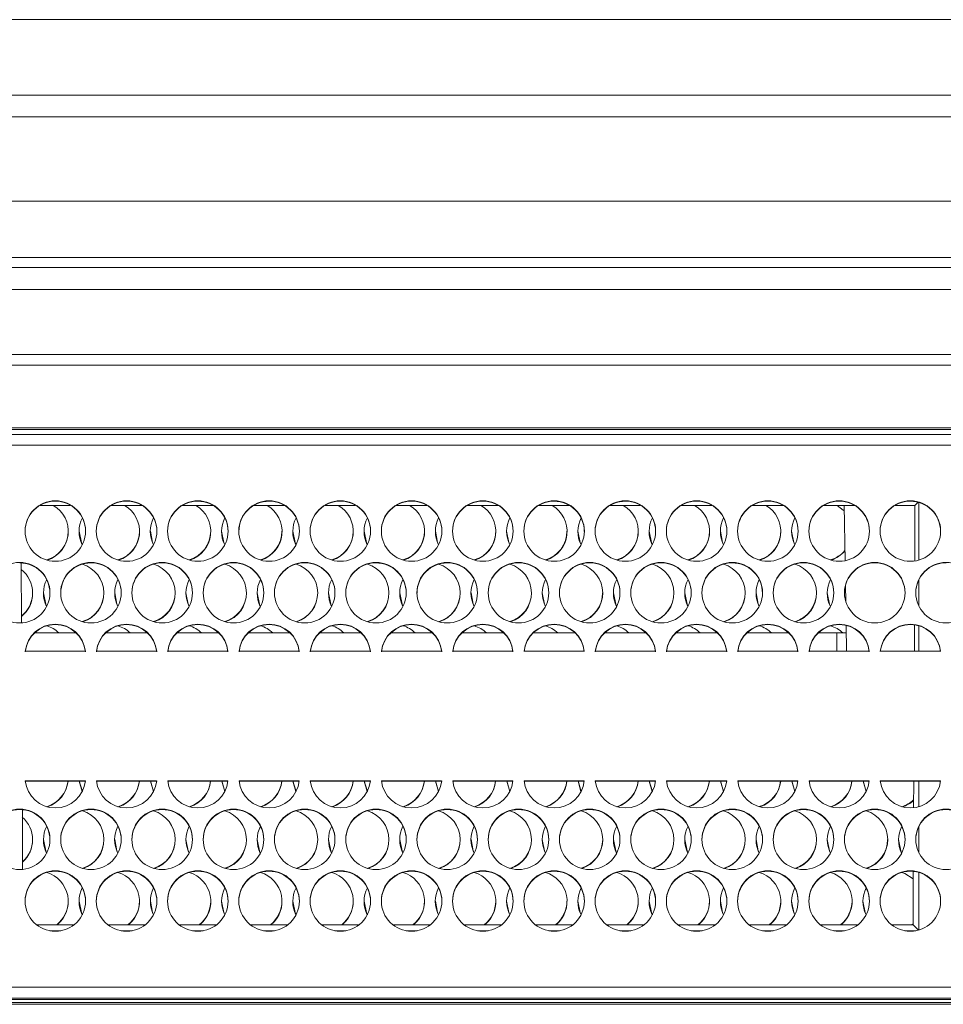
# Model space of a CAD drawing. Units: millimetres. Extents: x 900 to 1313, y 4 to 284.
# Drawn here: x 1029 to 1031, y 218 to 219 of the extents above; entities that cross this region are included whole.
import ezdxf

# ---------------------------------------------------------------- set-up
doc = ezdxf.new("R2010")
doc.units = ezdxf.units.MM

msp = doc.modelspace()

# ---------------------------------------------------------------- linework, layer by layer
at = {"color": 7, "linetype": 'Continuous', "lineweight": 15}
for p, q in [((1026.8285, 219.0596), (1049.8451, 219.0596)), ((1026.8285, 218.9429), (1049.8451, 218.9429)), ((1035.6691, 218.9096), (1027.7212, 218.9096)), ((1028.6618, 218.7793), (1036.3818, 218.7793)), ((1036.3818, 218.6922), (1028.6618, 218.6922)), ((1010.7328, 218.6768), (1036.7908, 218.6768)), ((1010.7328, 218.6429), (1036.7908, 218.6429)), ((1010.7222, 218.5429), (1036.8014, 218.5429)), ((1036.8031, 218.5262), (1010.7205, 218.5262)), ((1028.5118, 218.4296), (1036.3818, 218.4296)), ((1028.5118, 218.4268), (1036.3818, 218.4268)), ((1036.3818, 218.419), (1028.5118, 218.419)), ((1028.5118, 218.4029), (1036.3818, 218.4029)), ((1029.5554, 218.3098), (1029.5082, 218.3098)), ((1029.5279, 218.3161), (1029.5357, 218.3161)), ((1029.6654, 218.3098), (1029.6182, 218.3098)), ((1029.6379, 218.3161), (1029.6457, 218.3161)), ((1029.7754, 218.3098), (1029.7282, 218.3098)), ((1029.7479, 218.3161), (1029.7557, 218.3161)), ((1029.8854, 218.3098), (1029.8382, 218.3098)), ((1029.8579, 218.3161), (1029.8657, 218.3161)), ((1029.9954, 218.3098), (1029.9482, 218.3098)), ((1029.9679, 218.3161), (1029.9757, 218.3161)), ((1030.1054, 218.3098), (1030.0582, 218.3098)), ((1030.0779, 218.3161), (1030.0857, 218.3161)), ((1030.2154, 218.3098), (1030.1682, 218.3098)), ((1030.1879, 218.3161), (1030.1957, 218.3161)), ((1030.3254, 218.3098), (1030.2782, 218.3098)), ((1030.2979, 218.3161), (1030.3057, 218.3161)), ((1030.4354, 218.3098), (1030.3882, 218.3098)), ((1030.4079, 218.3161), (1030.4157, 218.3161)), ((1030.5454, 218.3098), (1030.4982, 218.3098)), ((1030.5179, 218.3161), (1030.5257, 218.3161)), ((1030.6554, 218.3098), (1030.6082, 218.3098)), ((1030.6279, 218.3161), (1030.6357, 218.3161)), ((1030.7654, 218.3098), (1030.7182, 218.3098)), ((1030.7379, 218.3161), (1030.7457, 218.3161)), ((1030.7494, 218.3098), (1030.7509, 218.2244)), ((1030.8589, 218.3098), (1030.8282, 218.3098)), ((1030.8479, 218.3161), (1030.8557, 218.3161)), ((1030.8585, 218.224), (1030.8589, 218.3098)), ((1030.8637, 218.3147), (1030.8589, 218.3098)), ((1030.8651, 218.2255), (1030.8651, 218.3143)), ((1029.4791, 218.221), (1029.4795, 218.1284)), ((1030.7516, 218.1859), (1030.752, 218.1619)), ((1030.8651, 218.154), (1030.8651, 218.1954)), ((1030.7526, 218.1245), (1030.7533, 218.0846)), ((1030.8579, 218.0846), (1030.858, 218.1254)), ((1030.8651, 218.0846), (1030.8651, 218.1239)), ((1029.4995, 218.1129), (1029.564, 218.1129)), ((1029.6095, 218.1129), (1029.674, 218.1129)), ((1029.7195, 218.1129), (1029.784, 218.1129)), ((1029.8295, 218.1129), (1029.894, 218.1129)), ((1029.9395, 218.1129), (1030.004, 218.1129)), ((1030.0495, 218.1129), (1030.114, 218.1129)), ((1030.1595, 218.1129), (1030.224, 218.1129)), ((1030.2695, 218.1129), (1030.334, 218.1129)), ((1030.3795, 218.1129), (1030.444, 218.1129)), ((1030.4895, 218.1129), (1030.554, 218.1129)), ((1030.5995, 218.1129), (1030.664, 218.1129)), ((1030.7095, 218.1129), (1030.7385, 218.1129)), ((1030.7385, 218.0846), (1030.7385, 218.1129)), ((1030.7385, 218.1129), (1030.7529, 218.1129)), ((1029.4854, 218.0846), (1029.5782, 218.0846)), ((1029.5954, 218.0846), (1029.6882, 218.0846)), ((1029.7054, 218.0846), (1029.7982, 218.0846)), ((1029.8154, 218.0846), (1029.9082, 218.0846)), ((1029.9254, 218.0846), (1030.0182, 218.0846)), ((1030.0354, 218.0846), (1030.1282, 218.0846)), ((1030.1454, 218.0846), (1030.2382, 218.0846)), ((1030.2554, 218.0846), (1030.3482, 218.0846)), ((1030.3654, 218.0846), (1030.4582, 218.0846)), ((1030.4754, 218.0846), (1030.5682, 218.0846)), ((1030.5854, 218.0846), (1030.6782, 218.0846)), ((1030.6954, 218.0846), (1030.7882, 218.0846)), ((1030.8054, 218.0846), (1030.8982, 218.0846)), ((1029.5782, 217.8846), (1029.4854, 217.8846)), ((1029.5781, 217.884), (1029.4854, 217.884)), ((1029.5687, 217.8846), (1029.5735, 217.8683)), ((1029.5733, 217.8681), (1029.5687, 217.884)), ((1029.6882, 217.8846), (1029.5954, 217.8846)), ((1029.6881, 217.884), (1029.5954, 217.884)), ((1029.6787, 217.8846), (1029.6835, 217.8683)), ((1029.6833, 217.8681), (1029.6787, 217.884)), ((1029.7982, 217.8846), (1029.7054, 217.8846)), ((1029.7981, 217.884), (1029.7054, 217.884)), ((1029.7887, 217.8846), (1029.7935, 217.8683)), ((1029.7933, 217.8681), (1029.7887, 217.884)), ((1029.9082, 217.8846), (1029.8154, 217.8846)), ((1029.9081, 217.884), (1029.8154, 217.884)), ((1029.8987, 217.8846), (1029.9035, 217.8683)), ((1029.9033, 217.8681), (1029.8987, 217.884)), ((1030.0182, 217.8846), (1029.9254, 217.8846)), ((1030.0182, 217.884), (1029.9254, 217.884)), ((1030.0087, 217.8846), (1030.0135, 217.8683)), ((1030.0133, 217.8681), (1030.0087, 217.884)), ((1030.1282, 217.8846), (1030.0354, 217.8846)), ((1030.1281, 217.884), (1030.0354, 217.884)), ((1030.1187, 217.8846), (1030.1235, 217.8683)), ((1030.1233, 217.8681), (1030.1187, 217.884)), ((1030.2382, 217.8846), (1030.1454, 217.8846)), ((1030.2381, 217.884), (1030.1454, 217.884)), ((1030.2287, 217.8846), (1030.2335, 217.8683)), ((1030.2333, 217.8681), (1030.2287, 217.884)), ((1030.3482, 217.8846), (1030.2554, 217.8846)), ((1030.3481, 217.884), (1030.2554, 217.884)), ((1030.3387, 217.8846), (1030.3435, 217.8683)), ((1030.3433, 217.8681), (1030.3387, 217.884)), ((1030.4582, 217.8846), (1030.3654, 217.8846)), ((1030.4581, 217.884), (1030.3654, 217.884)), ((1030.4487, 217.8846), (1030.4535, 217.8683)), ((1030.4533, 217.8681), (1030.4487, 217.884)), ((1030.5682, 217.8846), (1030.4754, 217.8846)), ((1030.5682, 217.884), (1030.4754, 217.884)), ((1030.5587, 217.8846), (1030.5635, 217.8683)), ((1030.5633, 217.8681), (1030.5587, 217.884)), ((1030.6782, 217.8846), (1030.5854, 217.8846)), ((1030.6781, 217.884), (1030.5854, 217.884)), ((1030.6687, 217.8846), (1030.6735, 217.8683)), ((1030.6733, 217.8681), (1030.6687, 217.884)), ((1030.7882, 217.8846), (1030.6954, 217.8846)), ((1030.7881, 217.884), (1030.6954, 217.884)), ((1030.7787, 217.8846), (1030.7835, 217.8683)), ((1030.7833, 217.8681), (1030.7787, 217.884)), ((1030.8982, 217.8846), (1030.8054, 217.8846)), ((1030.8981, 217.884), (1030.8054, 217.884)), ((1030.8567, 217.843), (1030.8569, 217.884)), ((1030.8651, 217.8447), (1030.8651, 217.884)), ((1029.4809, 217.84), (1029.4813, 217.7477)), ((1030.8651, 217.7731), (1030.8651, 217.8146)), ((1030.8559, 217.6623), (1030.8563, 217.7448)), ((1030.8651, 217.6542), (1030.8651, 217.7431)), ((1029.5029, 217.6623), (1029.5607, 217.6623)), ((1029.5234, 217.6531), (1029.5402, 217.6531)), ((1029.6129, 217.6623), (1029.6707, 217.6623)), ((1029.6334, 217.6531), (1029.6502, 217.6531)), ((1029.7229, 217.6623), (1029.7807, 217.6623)), ((1029.7434, 217.6531), (1029.7602, 217.6531)), ((1029.8329, 217.6623), (1029.8907, 217.6623)), ((1029.8534, 217.6531), (1029.8702, 217.6531)), ((1029.9429, 217.6623), (1030.0007, 217.6623)), ((1029.9634, 217.6531), (1029.9802, 217.6531)), ((1030.0529, 217.6623), (1030.1107, 217.6623)), ((1030.0734, 217.6531), (1030.0902, 217.6531)), ((1030.1629, 217.6623), (1030.2207, 217.6623)), ((1030.1834, 217.6531), (1030.2002, 217.6531)), ((1030.2729, 217.6623), (1030.3307, 217.6623)), ((1030.2934, 217.6531), (1030.3102, 217.6531)), ((1030.3829, 217.6623), (1030.4407, 217.6623)), ((1030.4034, 217.6531), (1030.4202, 217.6531)), ((1030.4929, 217.6623), (1030.5507, 217.6623)), ((1030.5134, 217.6531), (1030.5302, 217.6531)), ((1030.6029, 217.6623), (1030.6607, 217.6623)), ((1030.6234, 217.6531), (1030.6402, 217.6531)), ((1030.7129, 217.6623), (1030.7707, 217.6623)), ((1030.7334, 217.6531), (1030.7502, 217.6531)), ((1030.8229, 217.6623), (1030.8559, 217.6623)), ((1030.8434, 217.6531), (1030.8602, 217.6531)), ((1030.854, 217.6623), (1030.8559, 217.6639)), ((1030.8559, 217.6633), (1030.8547, 217.6623)), ((1030.8559, 217.6623), (1030.8642, 217.654)), ((1036.3818, 217.5662), (1028.5118, 217.5662)), ((1028.5118, 217.549), (1036.3818, 217.549)), ((1036.3818, 217.5469), (1028.5118, 217.5469)), ((1036.3818, 217.5424), (1028.5118, 217.5424)), ((1036.3818, 217.5396), (1028.5118, 217.5396))]:
    msp.add_line(p, q, dxfattribs=at)
at = {"color": 7, "linetype": 'Continuous', "lineweight": 15, "flags": 128}
for points in [[(1030.7387, 218.3098), (1030.7481, 218.3026), (1030.7496, 218.3011)], [(1029.5685, 218.2702), (1029.572, 218.2523), (1029.5735, 218.2492)], [(1029.6785, 218.2702), (1029.682, 218.2523), (1029.6835, 218.2492)], [(1029.7885, 218.2702), (1029.792, 218.2523), (1029.7935, 218.2492)], [(1029.8985, 218.2702), (1029.902, 218.2523), (1029.9035, 218.2492)], [(1030.0085, 218.2702), (1030.012, 218.2523), (1030.0135, 218.2492)], [(1030.1185, 218.2702), (1030.122, 218.2523), (1030.1235, 218.2492)], [(1030.2285, 218.2702), (1030.232, 218.2523), (1030.2335, 218.2492)], [(1030.3385, 218.2702), (1030.342, 218.2523), (1030.3435, 218.2492)], [(1030.4485, 218.2702), (1030.452, 218.2523), (1030.4535, 218.2492)], [(1030.5585, 218.2702), (1030.562, 218.2523), (1030.5635, 218.2492)], [(1030.6685, 218.2702), (1030.672, 218.2523), (1030.6735, 218.2492)], [(1029.5135, 218.175), (1029.517, 218.1571), (1029.5185, 218.154)], [(1029.6235, 218.175), (1029.627, 218.1571), (1029.6285, 218.154)], [(1029.7335, 218.175), (1029.737, 218.1571), (1029.7385, 218.154)], [(1029.8435, 218.175), (1029.847, 218.1571), (1029.8485, 218.154)], [(1029.9535, 218.175), (1029.957, 218.1571), (1029.9585, 218.154)], [(1030.0635, 218.175), (1030.067, 218.1571), (1030.0685, 218.154)], [(1030.1735, 218.175), (1030.177, 218.1571), (1030.1785, 218.154)], [(1030.2835, 218.175), (1030.287, 218.1571), (1030.2885, 218.154)], [(1030.3935, 218.175), (1030.397, 218.1571), (1030.3985, 218.154)], [(1030.5035, 218.175), (1030.507, 218.1571), (1030.5085, 218.154)], [(1030.6135, 218.175), (1030.617, 218.1571), (1030.6185, 218.154)], [(1030.7235, 218.175), (1030.727, 218.1571), (1030.7285, 218.154)], [(1029.5135, 217.7941), (1029.517, 217.7763), (1029.5185, 217.7731)], [(1029.6235, 217.7941), (1029.627, 217.7763), (1029.6285, 217.7731)], [(1029.7335, 217.7941), (1029.737, 217.7763), (1029.7385, 217.7731)], [(1029.8435, 217.7941), (1029.847, 217.7763), (1029.8485, 217.7731)], [(1029.9535, 217.7941), (1029.957, 217.7763), (1029.9585, 217.7731)], [(1030.0635, 217.7941), (1030.067, 217.7763), (1030.0685, 217.7731)], [(1030.1735, 217.7941), (1030.177, 217.7763), (1030.1785, 217.7731)], [(1030.2835, 217.7941), (1030.287, 217.7763), (1030.2885, 217.7731)], [(1030.3935, 217.7941), (1030.397, 217.7763), (1030.3985, 217.7731)], [(1030.5035, 217.7941), (1030.507, 217.7763), (1030.5085, 217.7731)], [(1030.6135, 217.7941), (1030.617, 217.7763), (1030.6185, 217.7731)], [(1030.7235, 217.7941), (1030.727, 217.7763), (1030.7285, 217.7731)], [(1030.8335, 217.7941), (1030.837, 217.7763), (1030.8385, 217.7731)], [(1030.8385, 217.7431), (1030.843, 217.7414), (1030.8562, 217.7331)], [(1029.5685, 217.6989), (1029.572, 217.6811), (1029.5735, 217.6779)], [(1029.6785, 217.6989), (1029.682, 217.6811), (1029.6835, 217.6779)], [(1029.7885, 217.6989), (1029.792, 217.6811), (1029.7935, 217.6779)], [(1029.8985, 217.6989), (1029.902, 217.6811), (1029.9035, 217.6779)], [(1030.0085, 217.6989), (1030.012, 217.6811), (1030.0135, 217.6779)], [(1030.1185, 217.6989), (1030.122, 217.6811), (1030.1235, 217.6779)], [(1030.2285, 217.6989), (1030.232, 217.6811), (1030.2335, 217.6779)], [(1030.3385, 217.6989), (1030.342, 217.6811), (1030.3435, 217.6779)], [(1030.4485, 217.6989), (1030.452, 217.6811), (1030.4535, 217.6779)], [(1030.5585, 217.6989), (1030.562, 217.6811), (1030.5635, 217.6779)], [(1030.6685, 217.6989), (1030.672, 217.6811), (1030.6735, 217.6779)], [(1030.7785, 217.6989), (1030.782, 217.6811), (1030.7835, 217.6779)]]:
    msp.add_lwpolyline(points, dxfattribs=at)
at = {"color": 7, "linetype": 'Continuous', "lineweight": 15}
for centre in [(1029.5318, 218.2701), (1029.6418, 218.2701), (1029.7518, 218.2701), (1029.8618, 218.2701), (1029.9718, 218.2701), (1030.0818, 218.2701), (1030.1918, 218.2701), (1030.3018, 218.2701), (1030.4118, 218.2701), (1030.5218, 218.2701), (1030.6318, 218.2701), (1030.7418, 218.2701), (1030.8518, 218.2701), (1029.4768, 218.1749), (1029.5868, 218.1749), (1029.6968, 218.1749), (1029.8068, 218.1749), (1029.9168, 218.1749), (1030.0268, 218.1749), (1030.1368, 218.1749), (1030.2468, 218.1749), (1030.3568, 218.1749), (1030.4668, 218.1749), (1030.5768, 218.1749), (1030.6868, 218.1749), (1030.7968, 218.1749), (1030.9068, 218.1749), (1029.4768, 217.7942), (1029.5868, 217.7942), (1029.6968, 217.7942), (1029.8068, 217.7942), (1029.9168, 217.7942), (1030.0268, 217.7942), (1030.1368, 217.7942), (1030.2468, 217.7942), (1030.3568, 217.7942), (1030.4668, 217.7942), (1030.5768, 217.7942), (1030.6868, 217.7942), (1030.7968, 217.7942), (1030.9068, 217.7942), (1029.5318, 217.699), (1029.6418, 217.699), (1029.7518, 217.699), (1029.8618, 217.699), (1029.9718, 217.699), (1030.0818, 217.699), (1030.1918, 217.699), (1030.3018, 217.699), (1030.4118, 217.699), (1030.5218, 217.699), (1030.6318, 217.699), (1030.7418, 217.699), (1030.8518, 217.699)]:
    msp.add_circle(centre, 0.0467, dxfattribs=at)
for centre, radius, start, end in [((1029.5318, 218.2696), 0.0467, 89.9871, 179.9787), ((1029.5052, 218.2696), 0.0466, 287.8411, 59.7059), ((1029.5318, 218.2696), 0.0467, 0.0213, 90.0129), ((1029.6418, 218.2696), 0.0467, 89.9871, 179.9787), ((1029.6152, 218.2696), 0.0466, 287.8438, 59.6925), ((1029.6418, 218.2696), 0.0467, 0.0213, 90.0129), ((1029.7518, 218.2696), 0.0467, 89.9871, 179.9787), ((1029.7252, 218.2696), 0.0466, 287.8438, 59.6925), ((1029.7518, 218.2696), 0.0466, 0.0117, 90.0225), ((1029.8618, 218.2696), 0.0466, 89.9775, 179.9883), ((1029.8352, 218.2696), 0.0466, 287.8438, 59.6925), ((1029.8618, 218.2696), 0.0467, 0.0213, 90.0129), ((1029.9718, 218.2696), 0.0467, 89.9871, 179.9787), ((1029.9451, 218.2696), 0.0466, 287.8677, 59.6793), ((1029.9718, 218.2696), 0.0467, 0.0213, 90.0129), ((1030.0818, 218.2696), 0.0467, 89.9871, 179.9787), ((1030.0552, 218.2696), 0.0466, 287.8411, 59.7059), ((1030.0818, 218.2696), 0.0467, 0.0213, 90.0129), ((1030.1918, 218.2696), 0.0467, 89.9871, 179.9787), ((1030.1652, 218.2696), 0.0466, 287.8438, 59.6925), ((1030.1918, 218.2696), 0.0467, 0.0213, 90.0129), ((1030.3018, 218.2696), 0.0467, 89.9871, 179.9787), ((1030.2752, 218.2696), 0.0466, 287.8438, 59.6925), ((1030.3018, 218.2696), 0.0466, 0.0117, 90.0225), ((1030.4118, 218.2696), 0.0466, 89.9775, 179.9883), ((1030.3851, 218.2696), 0.0466, 287.8677, 59.6793), ((1030.4118, 218.2696), 0.0467, 0.0213, 90.0129), ((1030.5218, 218.2696), 0.0467, 89.9871, 179.9787), ((1030.4952, 218.2696), 0.0466, 287.852, 59.695), ((1030.5218, 218.2696), 0.0467, 0.0213, 90.0129), ((1030.6318, 218.2696), 0.0467, 89.9871, 179.9787), ((1030.6052, 218.2696), 0.0466, 287.8411, 59.7059), ((1030.6318, 218.2696), 0.0467, 0.0213, 90.0129), ((1030.7418, 218.2696), 0.0467, 89.9871, 179.9787), ((1030.7418, 218.2696), 0.0467, 0.0213, 90.0129), ((1030.8518, 218.2696), 0.0467, 89.9871, 179.9787), ((1030.8518, 218.2696), 0.0466, 0.0117, 90.0225), ((1029.6152, 218.2696), 0.0467, 153.2575, 206.3277), ((1029.725, 218.2696), 0.0466, 153.2026, 206.4044), ((1029.835, 218.2696), 0.0466, 153.2026, 206.4044), ((1029.945, 218.2696), 0.0466, 153.1926, 206.4144), ((1030.0551, 218.2696), 0.0466, 153.2366, 206.3486), ((1030.1651, 218.2696), 0.0466, 153.2366, 206.3486), ((1030.2751, 218.2696), 0.0466, 153.2135, 206.3935), ((1030.3851, 218.2696), 0.0466, 153.2135, 206.3935), ((1030.495, 218.2696), 0.0465, 153.1522, 206.433), ((1030.6052, 218.2696), 0.0467, 153.2575, 206.3277), ((1030.7152, 218.2696), 0.0467, 153.2575, 206.3277), ((1029.5052, 218.2702), 0.0466, 286.564, 359.9918), ((1029.6152, 218.2702), 0.0466, 286.564, 359.9918), ((1029.7251, 218.2702), 0.0466, 286.5871, 359.9819), ((1029.8351, 218.2702), 0.0466, 286.5871, 359.9819), ((1029.9452, 218.2702), 0.0466, 286.5797, 359.9892), ((1030.0552, 218.2702), 0.0466, 286.564, 359.9918), ((1030.1652, 218.2702), 0.0466, 286.564, 359.9918), ((1030.2751, 218.2702), 0.0466, 286.5871, 359.9819), ((1030.3851, 218.2702), 0.0466, 286.5871, 359.9819), ((1030.4952, 218.2702), 0.0466, 286.5667, 0.0022), ((1030.6052, 218.2702), 0.0466, 286.564, 359.9918), ((1030.7151, 218.2703), 0.0467, 286.6093, 319.4961), ((1030.7151, 218.2697), 0.0467, 287.8647, 319.5253), ((1029.4768, 218.1744), 0.0466, 0.0137, 90.0205), ((1029.5868, 218.1744), 0.0466, 89.9795, 179.9863), ((1029.5601, 218.1744), 0.0466, 287.8426, 73.4147), ((1029.5868, 218.1744), 0.0467, 0.0233, 90.0109), ((1029.6968, 218.1744), 0.0467, 89.9891, 179.9767), ((1029.6702, 218.1744), 0.0466, 287.8176, 73.4193), ((1029.6968, 218.1744), 0.0467, 0.0233, 90.0109), ((1029.8068, 218.1744), 0.0467, 89.9891, 179.9767), ((1029.7802, 218.1744), 0.0466, 287.8147, 73.4324), ((1029.8068, 218.1744), 0.0467, 0.0233, 90.0109), ((1029.9168, 218.1744), 0.0467, 89.9891, 179.9767), ((1029.8902, 218.1744), 0.0466, 287.8132, 73.4237), ((1029.9168, 218.1744), 0.0467, 0.0233, 90.0109), ((1030.0268, 218.1744), 0.0467, 89.9891, 179.9767), ((1030.0002, 218.1744), 0.0466, 287.8283, 73.4086), ((1030.0268, 218.1744), 0.0466, 0.0137, 90.0205), ((1030.1368, 218.1744), 0.0466, 89.9795, 179.9863), ((1030.1102, 218.1744), 0.0466, 287.8515, 73.4161), ((1030.1368, 218.1744), 0.0467, 0.0233, 90.0109), ((1030.2468, 218.1744), 0.0467, 89.9891, 179.9767), ((1030.2202, 218.1744), 0.0466, 287.8304, 73.4167), ((1030.2468, 218.1744), 0.0467, 0.0233, 90.0109), ((1030.3568, 218.1744), 0.0467, 89.9891, 179.9767), ((1030.3302, 218.1744), 0.0466, 287.8348, 73.4226), ((1030.3568, 218.1744), 0.0467, 0.0233, 90.0109), ((1030.4668, 218.1744), 0.0467, 89.9891, 179.9767), ((1030.4402, 218.1744), 0.0466, 287.8387, 73.4187), ((1030.4668, 218.1744), 0.0467, 0.0233, 90.0109), ((1030.5768, 218.1744), 0.0467, 89.9891, 179.9767), ((1030.5502, 218.1744), 0.0466, 287.8298, 73.4172), ((1030.5768, 218.1744), 0.0466, 0.0137, 90.0205), ((1030.6868, 218.1744), 0.0467, 89.9836, 179.9823), ((1030.6602, 218.1744), 0.0466, 287.8572, 73.4003), ((1030.6868, 218.1744), 0.0467, 0.0233, 90.0109), ((1030.7968, 218.1744), 0.0467, 89.9891, 179.9767), ((1030.7968, 218.1744), 0.0467, 0.0233, 90.0109), ((1030.9068, 218.1744), 0.0467, 89.9891, 179.9767), ((1029.4502, 218.1744), 0.0466, 308.9569, 51.5688), ((1029.5601, 218.1744), 0.0466, 153.2226, 206.3845), ((1029.6701, 218.1744), 0.0466, 153.2226, 206.3845), ((1029.7802, 218.1744), 0.0467, 153.2565, 206.3287), ((1029.8901, 218.1744), 0.0467, 153.2565, 206.3287), ((1030.0001, 218.1744), 0.0466, 153.2125, 206.3945), ((1030.1101, 218.1744), 0.0466, 153.2125, 206.3945), ((1030.22, 218.1744), 0.0466, 153.2125, 206.3945), ((1030.3302, 218.1744), 0.0467, 153.2565, 206.3287), ((1030.4401, 218.1744), 0.0467, 153.2565, 206.3287), ((1030.5501, 218.1744), 0.0466, 153.2226, 206.3845), ((1030.6601, 218.1744), 0.0466, 153.2226, 206.3845), ((1030.77, 218.1744), 0.0466, 153.2125, 206.3945), ((1029.4502, 218.175), 0.0466, 308.9624, 359.991), ((1029.5601, 218.175), 0.0466, 286.5871, 359.9819), ((1029.6701, 218.175), 0.0466, 286.5783, 359.9824), ((1029.7802, 218.175), 0.0466, 286.5626, 359.9851), ((1029.8901, 218.175), 0.0467, 286.5856, 359.9751), ((1030.0002, 218.175), 0.0466, 286.5626, 359.9851), ((1030.1101, 218.175), 0.0467, 286.6101, 359.9719), ((1030.2202, 218.175), 0.0466, 286.5797, 359.9892), ((1030.3301, 218.175), 0.0466, 286.5871, 359.9819), ((1030.4401, 218.175), 0.0467, 286.6116, 359.9786), ((1030.5501, 218.175), 0.0467, 286.6116, 359.9786), ((1030.6601, 218.175), 0.0467, 286.6101, 359.9719), ((1029.5318, 218.0797), 0.0467, 5.9299, 174.0701), ((1029.5318, 218.0791), 0.0467, 5.9336, 174.0664), ((1029.5051, 218.079), 0.0468, 46.3277, 73.3692), ((1029.6418, 218.0797), 0.0467, 5.9299, 174.0701), ((1029.6418, 218.0791), 0.0467, 5.9336, 174.0664), ((1029.6151, 218.079), 0.0468, 46.3395, 73.3784), ((1029.7518, 218.0797), 0.0467, 5.9299, 174.0701), ((1029.7518, 218.0791), 0.0467, 5.9336, 174.0664), ((1029.7251, 218.0791), 0.0468, 46.3227, 73.398), ((1029.8618, 218.0797), 0.0467, 5.9299, 174.0701), ((1029.8618, 218.0791), 0.0467, 5.9336, 174.0664), ((1029.8351, 218.0791), 0.0468, 46.3227, 73.398), ((1029.9718, 218.0797), 0.0467, 5.9299, 174.0701), ((1029.9718, 218.0791), 0.0467, 5.9336, 174.0664), ((1029.9451, 218.0791), 0.0468, 46.3227, 73.398), ((1030.0818, 218.0797), 0.0467, 5.9299, 174.0701), ((1030.0818, 218.0791), 0.0467, 5.9336, 174.0664), ((1030.0551, 218.0791), 0.0468, 46.3227, 73.398), ((1030.1918, 218.0797), 0.0467, 5.9299, 174.0701), ((1030.1918, 218.0791), 0.0467, 5.9336, 174.0664), ((1030.1651, 218.079), 0.0468, 46.3395, 73.3784), ((1030.3018, 218.0797), 0.0467, 5.9269, 174.0731), ((1030.3018, 218.0792), 0.0467, 5.9307, 174.0693), ((1030.2751, 218.0791), 0.0467, 46.3075, 73.4341), ((1030.4118, 218.0797), 0.0467, 5.9299, 174.0701), ((1030.4118, 218.0791), 0.0467, 5.9336, 174.0664), ((1030.3851, 218.0791), 0.0467, 46.3124, 73.4054), ((1030.5218, 218.0797), 0.0467, 5.9299, 174.0701), ((1030.5218, 218.0791), 0.0467, 5.9336, 174.0664), ((1030.4951, 218.0791), 0.0468, 46.3227, 73.398), ((1030.6318, 218.0797), 0.0467, 5.9299, 174.0701), ((1030.6318, 218.0791), 0.0467, 5.9336, 174.0664), ((1030.6051, 218.0791), 0.0468, 46.3227, 73.398), ((1030.7418, 218.0797), 0.0467, 5.9299, 174.0701), ((1030.7418, 218.0791), 0.0467, 5.9336, 174.0664), ((1030.7151, 218.079), 0.0468, 46.3395, 73.3784), ((1030.8518, 218.0797), 0.0467, 5.9269, 174.0731), ((1030.8518, 218.0792), 0.0467, 5.9307, 174.0693), ((1029.5318, 217.8894), 0.0467, 185.9336, 354.0664), ((1029.5051, 217.8894), 0.0467, 286.5763, 354.0791), ((1029.5051, 217.8888), 0.0466, 287.8419, 354.0852), ((1029.6418, 217.8894), 0.0467, 185.9336, 354.0664), ((1029.6151, 217.8894), 0.0467, 286.6035, 354.0519), ((1029.6152, 217.8888), 0.0466, 287.8397, 354.0818), ((1029.7518, 217.8894), 0.0467, 185.9336, 354.0664), ((1029.7251, 217.8894), 0.0467, 286.5884, 354.0591), ((1029.7252, 217.8888), 0.0466, 287.8201, 354.0931), ((1029.8618, 217.8894), 0.0467, 185.9336, 354.0664), ((1029.8351, 217.8894), 0.0467, 286.5772, 354.0703), ((1029.8351, 217.8888), 0.0466, 287.8419, 354.0852), ((1029.9718, 217.8894), 0.0467, 185.9336, 354.0664), ((1029.9451, 217.8894), 0.0467, 286.5763, 354.0791), ((1029.9451, 217.8888), 0.0467, 287.8727, 354.0765), ((1030.0818, 217.8894), 0.0467, 185.9336, 354.0664), ((1030.0551, 217.8894), 0.0467, 286.5763, 354.0791), ((1030.0552, 217.8888), 0.0466, 287.8395, 354.0959), ((1030.1918, 217.8894), 0.0467, 185.9336, 354.0664), ((1030.1651, 217.8894), 0.0467, 286.6035, 354.0519), ((1030.1651, 217.8888), 0.0467, 287.8421, 354.0711), ((1030.3018, 217.8894), 0.0467, 185.9307, 354.0693), ((1030.2751, 217.8894), 0.0467, 286.5875, 354.0679), ((1030.2751, 217.8888), 0.0466, 287.8508, 354.0846), ((1030.4118, 217.8894), 0.0467, 185.9336, 354.0664), ((1030.3851, 217.8894), 0.0467, 286.5772, 354.0703), ((1030.3852, 217.8888), 0.0466, 287.8395, 354.0959), ((1030.5218, 217.8894), 0.0467, 185.9336, 354.0664), ((1030.4951, 217.8894), 0.0467, 286.5763, 354.0791), ((1030.4952, 217.8888), 0.0466, 287.8395, 354.0959), ((1030.6318, 217.8894), 0.0467, 185.9336, 354.0664), ((1030.6051, 217.8894), 0.0466, 286.5507, 354.0833), ((1030.6052, 217.8888), 0.0466, 287.8395, 354.0959), ((1030.7418, 217.8894), 0.0467, 185.9336, 354.0664), ((1030.7151, 217.8894), 0.0467, 286.6035, 354.0519), ((1030.7152, 217.8888), 0.0466, 287.8397, 354.0818), ((1030.8518, 217.8894), 0.0467, 185.9307, 354.0693), ((1030.8251, 217.8893), 0.0466, 286.5915, 312.7538), ((1030.8252, 217.8886), 0.0465, 287.8059, 312.7853), ((1029.4768, 217.7935), 0.0467, 0.0228, 179.9772), ((1029.5868, 217.7935), 0.0467, 0.0247, 179.9753), ((1029.5602, 217.7936), 0.0466, 287.8472, 73.4102), ((1029.6968, 217.7935), 0.0467, 0.026, 179.974), ((1029.6702, 217.7936), 0.0466, 287.8125, 73.4346), ((1029.8068, 217.7935), 0.0467, 0.026, 179.974), ((1029.7802, 217.7936), 0.0466, 287.8298, 73.4378), ((1029.9168, 217.7935), 0.0467, 0.026, 179.974), ((1029.8902, 217.7936), 0.0466, 287.8209, 73.4364), ((1030.0268, 217.7935), 0.0467, 0.0228, 179.9772), ((1030.0002, 217.7936), 0.0466, 287.8321, 73.4253), ((1030.1368, 217.7935), 0.0467, 0.0247, 179.9753), ((1030.1102, 217.7936), 0.0466, 287.8577, 73.4201), ((1030.2468, 217.7935), 0.0467, 0.026, 179.974), ((1030.2202, 217.7936), 0.0466, 287.8141, 73.4432), ((1030.3568, 217.7935), 0.0467, 0.026, 179.974), ((1030.3302, 217.7936), 0.0466, 287.8313, 73.4464), ((1030.4668, 217.7935), 0.0467, 0.026, 179.974), ((1030.4402, 217.7936), 0.0466, 287.8232, 73.4239), ((1030.5768, 217.7935), 0.0467, 0.0228, 179.9772), ((1030.5502, 217.7936), 0.0466, 287.8248, 73.4325), ((1030.6868, 217.7935), 0.0467, 0.026, 179.974), ((1030.6602, 217.7936), 0.0466, 287.86, 73.4076), ((1030.7968, 217.7935), 0.0467, 0.026, 179.974), ((1030.7702, 217.7936), 0.0466, 287.8053, 73.4417), ((1030.9068, 217.7935), 0.0467, 0.026, 179.974), ((1029.4501, 217.7936), 0.0466, 311.7861, 48.7355), ((1029.5601, 217.7936), 0.0466, 153.2125, 206.3945), ((1029.67, 217.7936), 0.0466, 153.2125, 206.3945), ((1029.7802, 217.7936), 0.0467, 153.2565, 206.3287), ((1029.8901, 217.7936), 0.0467, 153.2565, 206.3287), ((1030.0001, 217.7936), 0.0466, 153.2125, 206.3945), ((1030.1101, 217.7936), 0.0466, 153.2125, 206.3945), ((1030.22, 217.7936), 0.0466, 153.2125, 206.3945), ((1030.3302, 217.7936), 0.0467, 153.2565, 206.3287), ((1030.4401, 217.7936), 0.0467, 153.2565, 206.3287), ((1030.5501, 217.7936), 0.0466, 153.2125, 206.3945), ((1030.6601, 217.7936), 0.0466, 153.2125, 206.3945), ((1030.77, 217.7936), 0.0465, 153.1512, 206.434), ((1030.8802, 217.7936), 0.0467, 153.2565, 206.3287), ((1029.4501, 217.7942), 0.0467, 311.8193, 359.9476), ((1029.5601, 217.7942), 0.0467, 286.5856, 359.9751), ((1029.6701, 217.7942), 0.0467, 286.5768, 359.9757), ((1029.7802, 217.7942), 0.0466, 286.5626, 359.9851), ((1029.8901, 217.7942), 0.0467, 286.5841, 359.9684), ((1030.0001, 217.7942), 0.0467, 286.5856, 359.9751), ((1030.1101, 217.7942), 0.0467, 286.6087, 359.9651), ((1030.2201, 217.7942), 0.0467, 286.5768, 359.9757), ((1030.3302, 217.7942), 0.0466, 286.5626, 359.9851), ((1030.4401, 217.7942), 0.0467, 286.5841, 359.9684), ((1030.5501, 217.7942), 0.0467, 286.5841, 359.9684), ((1030.6601, 217.7942), 0.0467, 286.6087, 359.9651), ((1030.7701, 217.7942), 0.0466, 286.5638, 359.9887), ((1029.5318, 217.6983), 0.0467, 0.026, 179.974), ((1029.5052, 217.6984), 0.0466, 309.3406, 73.4494), ((1029.6418, 217.6983), 0.0467, 0.026, 179.974), ((1029.6152, 217.6984), 0.0466, 309.3426, 73.4366), ((1029.7518, 217.6983), 0.0467, 0.0228, 179.9772), ((1029.7252, 217.6984), 0.0466, 309.3426, 73.4366), ((1029.8618, 217.6983), 0.0467, 0.0247, 179.9753), ((1029.8352, 217.6984), 0.0466, 309.3413, 73.4282), ((1029.9718, 217.6983), 0.0467, 0.026, 179.974), ((1029.9452, 217.6984), 0.0466, 309.3449, 73.4354), ((1030.0818, 217.6983), 0.0467, 0.026, 179.974), ((1030.0552, 217.6984), 0.0466, 309.3406, 73.4494), ((1030.1918, 217.6983), 0.0467, 0.026, 179.974), ((1030.1652, 217.6984), 0.0466, 309.3426, 73.4366), ((1030.3018, 217.6983), 0.0467, 0.0228, 179.9772), ((1030.2752, 217.6984), 0.0466, 309.3413, 73.4282), ((1030.4118, 217.6983), 0.0467, 0.0247, 179.9753), ((1030.3852, 217.6984), 0.0466, 309.3426, 73.4366), ((1030.5218, 217.6983), 0.0467, 0.026, 179.974), ((1030.4952, 217.6984), 0.0466, 309.3463, 73.4438), ((1030.6318, 217.6983), 0.0467, 0.026, 179.974), ((1030.6052, 217.6984), 0.0466, 309.3393, 73.441), ((1030.7418, 217.6983), 0.0467, 0.026, 179.974), ((1030.7152, 217.6984), 0.0466, 309.3413, 73.4282), ((1030.8518, 217.6983), 0.0467, 0.0228, 179.9772), ((1029.6151, 217.6984), 0.0467, 153.2565, 206.3287), ((1029.7251, 217.6984), 0.0466, 153.2125, 206.3945), ((1029.8351, 217.6984), 0.0466, 153.2125, 206.3945), ((1029.945, 217.6984), 0.0466, 153.2125, 206.3945), ((1030.0552, 217.6984), 0.0467, 153.2565, 206.3287), ((1030.1651, 217.6984), 0.0467, 153.2565, 206.3287), ((1030.2751, 217.6984), 0.0466, 153.2125, 206.3945), ((1030.3851, 217.6984), 0.0466, 153.2125, 206.3945), ((1030.495, 217.6984), 0.0465, 153.1512, 206.434), ((1030.6052, 217.6984), 0.0467, 153.2565, 206.3287), ((1030.7151, 217.6984), 0.0467, 153.2565, 206.3287), ((1030.8251, 217.6984), 0.0466, 153.2125, 206.3945), ((1029.5051, 217.699), 0.0466, 308.2102, 359.9845), ((1029.6151, 217.699), 0.0466, 308.2102, 359.9845), ((1029.7251, 217.699), 0.0466, 308.2102, 359.9845), ((1029.8351, 217.699), 0.0466, 308.2102, 359.9845), ((1029.9451, 217.6989), 0.0466, 308.2221, 359.9928), ((1030.0551, 217.699), 0.0466, 308.2102, 359.9845), ((1030.1651, 217.699), 0.0466, 308.2102, 359.9845), ((1030.2751, 217.699), 0.0466, 308.2102, 359.9845), ((1030.3851, 217.699), 0.0466, 308.2102, 359.9845), ((1030.4951, 217.6989), 0.0466, 308.2221, 359.9928), ((1030.6051, 217.699), 0.0466, 308.2102, 359.9845), ((1030.7151, 217.699), 0.0466, 308.2102, 359.9845)]:
    msp.add_arc(centre, radius, start, end, dxfattribs=at)

doc.saveas('drawing.dxf')
